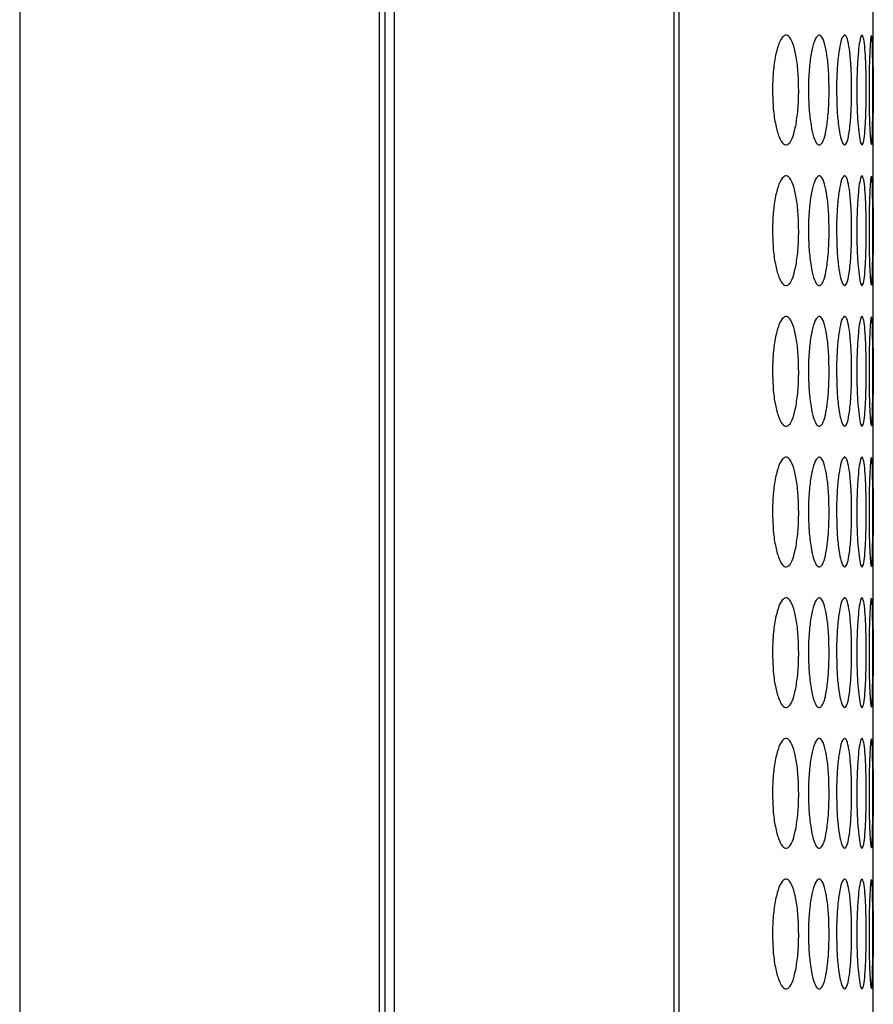
# Model space of a CAD drawing. Units: millimetres. Extents: x 445 to 9783, y 543 to 3513.
# Drawn here: x 7387 to 7410, y 2312 to 2339 of the extents above; entities that cross this region are included whole.
import ezdxf

# ---------------------------------------------------------------- set-up
doc = ezdxf.new("R2010")
doc.units = ezdxf.units.MM
doc.layers.add('0-OPISY', color=8, linetype='Continuous')
doc.layers.add('Flowair', color=1, linetype='Continuous')

# ---------------------------------------------------------------- blocks, each defined once
blk = doc.blocks.new('mini. E-90 montaż poziomy')
at = {"layer": 'Flowair'}
for p, q in [((6768.244, 2380.013), (6346.244, 2380.013)), ((6795.244, 2370.176), (6346.244, 2370.176)), ((6346.244, 2370.013), (6795.244, 2370.013)), ((6346.244, 2369.756), (6795.244, 2369.756)), ((6346.244, 2362.105), (6795.244, 2362.105)), ((6346.244, 2361.973), (6795.244, 2361.973)), ((6406.625, 2356.658), (6409.205, 2356.658)), ((6410.475, 2356.658), (6413.055, 2356.658)), ((6414.325, 2356.658), (6416.905, 2356.658)), ((6418.175, 2356.658), (6420.755, 2356.658)), ((6422.025, 2356.658), (6424.605, 2356.658)), ((6425.875, 2356.658), (6428.455, 2356.658)), ((6429.725, 2356.658), (6432.305, 2356.658)), ((6433.575, 2356.658), (6436.155, 2356.658))]:
    blk.add_line(p, q, dxfattribs=at)
for points, knots in [([(6409.84, 2359.415), (6409.664, 2359.411), (6409.315, 2359.403), (6408.872, 2359.333), (6408.526, 2359.237), (6408.34, 2359.119), (6408.326, 2358.993), (6408.473, 2358.878), (6408.799, 2358.785), (6409.22, 2358.72), (6409.598, 2358.7), (6409.802, 2358.699), (6409.84, 2358.699)], [0, 0, 0, 0, 0.111361, 0.220314, 0.322938, 0.438468, 0.53937, 0.655939, 0.758423, 0.869405, 0.976279, 1, 1, 1, 1]), ([(6409.84, 2358.699), (6410.014, 2358.702), (6410.358, 2358.709), (6410.799, 2358.769), (6411.147, 2358.856), (6411.337, 2358.966), (6411.354, 2359.092), (6411.211, 2359.212), (6410.888, 2359.315), (6410.469, 2359.39), (6410.088, 2359.414), (6409.88, 2359.415), (6409.84, 2359.415)], [0, 0, 0, 0, 0.110073, 0.217963, 0.320216, 0.436514, 0.537365, 0.6537, 0.756547, 0.866681, 0.974654, 1, 1, 1, 1]), ([(6413.69, 2359.415), (6413.514, 2359.411), (6413.165, 2359.403), (6412.722, 2359.333), (6412.376, 2359.237), (6412.19, 2359.119), (6412.176, 2358.993), (6412.323, 2358.878), (6412.649, 2358.785), (6413.07, 2358.72), (6413.448, 2358.7), (6413.652, 2358.699), (6413.69, 2358.699)], [0, 0, 0, 0, 0.111361, 0.220314, 0.322936, 0.438468, 0.53937, 0.65594, 0.758422, 0.869404, 0.976279, 1, 1, 1, 1]), ([(6413.69, 2358.699), (6413.864, 2358.702), (6414.208, 2358.709), (6414.649, 2358.769), (6414.997, 2358.856), (6415.187, 2358.966), (6415.204, 2359.092), (6415.061, 2359.212), (6414.738, 2359.315), (6414.319, 2359.39), (6413.938, 2359.414), (6413.73, 2359.415), (6413.69, 2359.415)], [0, 0, 0, 0, 0.110073, 0.217963, 0.320215, 0.436513, 0.537365, 0.653698, 0.756545, 0.866682, 0.974654, 1, 1, 1, 1]), ([(6417.54, 2359.415), (6417.364, 2359.411), (6417.015, 2359.403), (6416.572, 2359.333), (6416.226, 2359.237), (6416.04, 2359.119), (6416.026, 2358.993), (6416.173, 2358.878), (6416.499, 2358.785), (6416.92, 2358.72), (6417.298, 2358.7), (6417.502, 2358.699), (6417.54, 2358.699)], [0, 0, 0, 0, 0.111358, 0.220311, 0.322936, 0.438468, 0.539369, 0.655939, 0.758422, 0.869404, 0.976279, 1, 1, 1, 1]), ([(6417.54, 2358.699), (6417.714, 2358.702), (6418.058, 2358.709), (6418.499, 2358.769), (6418.847, 2358.856), (6419.037, 2358.966), (6419.054, 2359.092), (6418.911, 2359.212), (6418.588, 2359.315), (6418.169, 2359.39), (6417.788, 2359.414), (6417.58, 2359.415), (6417.54, 2359.415)], [0, 0, 0, 0, 0.110073, 0.217965, 0.320216, 0.436513, 0.537365, 0.653698, 0.756545, 0.866682, 0.974651, 1, 1, 1, 1]), ([(6421.39, 2359.415), (6421.214, 2359.411), (6420.865, 2359.403), (6420.422, 2359.333), (6420.076, 2359.237), (6419.89, 2359.119), (6419.876, 2358.993), (6420.023, 2358.878), (6420.349, 2358.785), (6420.77, 2358.72), (6421.148, 2358.7), (6421.352, 2358.699), (6421.39, 2358.699)], [0, 0, 0, 0, 0.111361, 0.220314, 0.322938, 0.43847, 0.539371, 0.655941, 0.758425, 0.869405, 0.976279, 1, 1, 1, 1]), ([(6421.39, 2358.699), (6421.564, 2358.702), (6421.908, 2358.709), (6422.349, 2358.769), (6422.697, 2358.856), (6422.887, 2358.966), (6422.904, 2359.092), (6422.761, 2359.212), (6422.438, 2359.315), (6422.019, 2359.39), (6421.638, 2359.414), (6421.43, 2359.415), (6421.39, 2359.415)], [0, 0, 0, 0, 0.110073, 0.217966, 0.320217, 0.436515, 0.537366, 0.6537, 0.756547, 0.866684, 0.974654, 1, 1, 1, 1]), ([(6425.24, 2359.415), (6425.064, 2359.411), (6424.715, 2359.403), (6424.272, 2359.333), (6423.926, 2359.237), (6423.74, 2359.119), (6423.726, 2358.993), (6423.873, 2358.878), (6424.199, 2358.785), (6424.62, 2358.72), (6424.998, 2358.7), (6425.202, 2358.699), (6425.24, 2358.699)], [0, 0, 0, 0, 0.111361, 0.220314, 0.322939, 0.438469, 0.539371, 0.655941, 0.758425, 0.869407, 0.976279, 1, 1, 1, 1]), ([(6425.24, 2358.699), (6425.414, 2358.702), (6425.758, 2358.709), (6426.199, 2358.769), (6426.547, 2358.856), (6426.737, 2358.966), (6426.754, 2359.092), (6426.611, 2359.212), (6426.288, 2359.315), (6425.869, 2359.39), (6425.488, 2359.414), (6425.28, 2359.415), (6425.24, 2359.415)], [0, 0, 0, 0, 0.110076, 0.217966, 0.320217, 0.436515, 0.537367, 0.653701, 0.756548, 0.866685, 0.974654, 1, 1, 1, 1]), ([(6429.09, 2359.415), (6428.914, 2359.411), (6428.565, 2359.403), (6428.122, 2359.333), (6427.776, 2359.237), (6427.59, 2359.119), (6427.576, 2358.993), (6427.723, 2358.878), (6428.049, 2358.785), (6428.47, 2358.72), (6428.848, 2358.7), (6429.052, 2358.699), (6429.09, 2358.699)], [0, 0, 0, 0, 0.111361, 0.220314, 0.322939, 0.438469, 0.539371, 0.655941, 0.758426, 0.869408, 0.976282, 1, 1, 1, 1]), ([(6429.09, 2358.699), (6429.264, 2358.702), (6429.608, 2358.709), (6430.049, 2358.769), (6430.397, 2358.856), (6430.587, 2358.966), (6430.604, 2359.092), (6430.461, 2359.212), (6430.138, 2359.315), (6429.719, 2359.39), (6429.338, 2359.414), (6429.13, 2359.415), (6429.09, 2359.415)], [0, 0, 0, 0, 0.110076, 0.217966, 0.320217, 0.436515, 0.537367, 0.653701, 0.756548, 0.866685, 0.974654, 1, 1, 1, 1]), ([(6432.94, 2359.415), (6432.764, 2359.411), (6432.415, 2359.403), (6431.972, 2359.333), (6431.626, 2359.237), (6431.44, 2359.119), (6431.426, 2358.993), (6431.573, 2358.878), (6431.899, 2358.785), (6432.32, 2358.72), (6432.698, 2358.7), (6432.902, 2358.699), (6432.94, 2358.699)], [0, 0, 0, 0, 0.111361, 0.220313, 0.322938, 0.438468, 0.539369, 0.655939, 0.758423, 0.869405, 0.976279, 1, 1, 1, 1]), ([(6432.94, 2358.699), (6433.114, 2358.702), (6433.458, 2358.709), (6433.899, 2358.769), (6434.247, 2358.856), (6434.437, 2358.966), (6434.454, 2359.092), (6434.311, 2359.212), (6433.988, 2359.315), (6433.569, 2359.39), (6433.188, 2359.414), (6432.98, 2359.415), (6432.94, 2359.415)], [0, 0, 0, 0, 0.110073, 0.217964, 0.320215, 0.436514, 0.537366, 0.653699, 0.756547, 0.866684, 0.974654, 1, 1, 1, 1]), ([(6409.84, 2358.432), (6409.664, 2358.429), (6409.315, 2358.422), (6408.872, 2358.366), (6408.526, 2358.289), (6408.34, 2358.195), (6408.326, 2358.096), (6408.473, 2358.006), (6408.799, 2357.933), (6409.22, 2357.883), (6409.598, 2357.868), (6409.802, 2357.867), (6409.84, 2357.867)], [0, 0, 0, 0, 0.111361, 0.220314, 0.322938, 0.438469, 0.53937, 0.655938, 0.758423, 0.869405, 0.976279, 1, 1, 1, 1]), ([(6409.84, 2357.867), (6410.014, 2357.869), (6410.358, 2357.874), (6410.799, 2357.921), (6411.147, 2357.988), (6411.337, 2358.075), (6411.354, 2358.174), (6411.211, 2358.269), (6410.888, 2358.352), (6410.469, 2358.412), (6410.088, 2358.431), (6409.88, 2358.432), (6409.84, 2358.432)], [0, 0, 0, 0, 0.110073, 0.217964, 0.320216, 0.436513, 0.537366, 0.6537, 0.756548, 0.866681, 0.974654, 1, 1, 1, 1]), ([(6413.69, 2358.432), (6413.514, 2358.429), (6413.165, 2358.422), (6412.722, 2358.366), (6412.376, 2358.289), (6412.19, 2358.195), (6412.176, 2358.096), (6412.323, 2358.006), (6412.649, 2357.933), (6413.07, 2357.883), (6413.448, 2357.868), (6413.652, 2357.867), (6413.69, 2357.867)], [0, 0, 0, 0, 0.111361, 0.220314, 0.322936, 0.438469, 0.53937, 0.65594, 0.758422, 0.869404, 0.976279, 1, 1, 1, 1]), ([(6413.69, 2357.867), (6413.864, 2357.869), (6414.208, 2357.874), (6414.649, 2357.921), (6414.997, 2357.988), (6415.187, 2358.075), (6415.204, 2358.174), (6415.061, 2358.269), (6414.738, 2358.352), (6414.319, 2358.412), (6413.938, 2358.431), (6413.73, 2358.432), (6413.69, 2358.432)], [0, 0, 0, 0, 0.110073, 0.217963, 0.320216, 0.436513, 0.537365, 0.653697, 0.756545, 0.866682, 0.974654, 1, 1, 1, 1]), ([(6417.54, 2358.432), (6417.364, 2358.429), (6417.015, 2358.422), (6416.572, 2358.366), (6416.226, 2358.289), (6416.04, 2358.195), (6416.026, 2358.096), (6416.173, 2358.006), (6416.499, 2357.933), (6416.92, 2357.883), (6417.298, 2357.868), (6417.502, 2357.867), (6417.54, 2357.867)], [0, 0, 0, 0, 0.111358, 0.220311, 0.322936, 0.438468, 0.53937, 0.655939, 0.758422, 0.869404, 0.976279, 1, 1, 1, 1]), ([(6417.54, 2357.867), (6417.714, 2357.869), (6418.058, 2357.874), (6418.499, 2357.921), (6418.847, 2357.988), (6419.037, 2358.075), (6419.054, 2358.174), (6418.911, 2358.269), (6418.588, 2358.352), (6418.169, 2358.412), (6417.788, 2358.431), (6417.58, 2358.432), (6417.54, 2358.432)], [0, 0, 0, 0, 0.110072, 0.217966, 0.320216, 0.436513, 0.537365, 0.653698, 0.756546, 0.866682, 0.974651, 1, 1, 1, 1]), ([(6421.39, 2358.432), (6421.214, 2358.429), (6420.865, 2358.422), (6420.422, 2358.366), (6420.076, 2358.289), (6419.89, 2358.195), (6419.876, 2358.096), (6420.023, 2358.006), (6420.349, 2357.933), (6420.77, 2357.883), (6421.148, 2357.868), (6421.352, 2357.867), (6421.39, 2357.867)], [0, 0, 0, 0, 0.111361, 0.220314, 0.322938, 0.43847, 0.539372, 0.655941, 0.758425, 0.869405, 0.976279, 1, 1, 1, 1]), ([(6421.39, 2357.867), (6421.564, 2357.869), (6421.908, 2357.874), (6422.349, 2357.921), (6422.697, 2357.988), (6422.887, 2358.075), (6422.904, 2358.174), (6422.761, 2358.269), (6422.438, 2358.352), (6422.019, 2358.412), (6421.638, 2358.431), (6421.43, 2358.432), (6421.39, 2358.432)], [0, 0, 0, 0, 0.110073, 0.217967, 0.320217, 0.436514, 0.537367, 0.6537, 0.756548, 0.866684, 0.974654, 1, 1, 1, 1]), ([(6425.24, 2358.432), (6425.064, 2358.429), (6424.715, 2358.422), (6424.272, 2358.366), (6423.926, 2358.289), (6423.74, 2358.195), (6423.726, 2358.096), (6423.873, 2358.006), (6424.199, 2357.933), (6424.62, 2357.883), (6424.998, 2357.868), (6425.202, 2357.867), (6425.24, 2357.867)], [0, 0, 0, 0, 0.111361, 0.220314, 0.322938, 0.43847, 0.539371, 0.655941, 0.758426, 0.869407, 0.976279, 1, 1, 1, 1]), ([(6425.24, 2357.867), (6425.414, 2357.869), (6425.758, 2357.874), (6426.199, 2357.921), (6426.547, 2357.988), (6426.737, 2358.075), (6426.754, 2358.174), (6426.611, 2358.269), (6426.288, 2358.352), (6425.869, 2358.412), (6425.488, 2358.431), (6425.28, 2358.432), (6425.24, 2358.432)], [0, 0, 0, 0, 0.110076, 0.217967, 0.320217, 0.436515, 0.537368, 0.6537, 0.756548, 0.866685, 0.974654, 1, 1, 1, 1]), ([(6429.09, 2358.432), (6428.914, 2358.429), (6428.565, 2358.422), (6428.122, 2358.366), (6427.776, 2358.289), (6427.59, 2358.195), (6427.576, 2358.096), (6427.723, 2358.006), (6428.049, 2357.933), (6428.47, 2357.883), (6428.848, 2357.868), (6429.052, 2357.867), (6429.09, 2357.867)], [0, 0, 0, 0, 0.111361, 0.220314, 0.322939, 0.43847, 0.539372, 0.655941, 0.758426, 0.869408, 0.976282, 1, 1, 1, 1]), ([(6429.09, 2357.867), (6429.264, 2357.869), (6429.608, 2357.874), (6430.049, 2357.921), (6430.397, 2357.988), (6430.587, 2358.075), (6430.604, 2358.174), (6430.461, 2358.269), (6430.138, 2358.352), (6429.719, 2358.412), (6429.338, 2358.431), (6429.13, 2358.432), (6429.09, 2358.432)], [0, 0, 0, 0, 0.110076, 0.217967, 0.320217, 0.436515, 0.537368, 0.6537, 0.756548, 0.866685, 0.974654, 1, 1, 1, 1]), ([(6432.94, 2358.432), (6432.764, 2358.429), (6432.415, 2358.422), (6431.972, 2358.366), (6431.626, 2358.289), (6431.44, 2358.195), (6431.426, 2358.096), (6431.573, 2358.006), (6431.899, 2357.933), (6432.32, 2357.883), (6432.698, 2357.868), (6432.902, 2357.867), (6432.94, 2357.867)], [0, 0, 0, 0, 0.111361, 0.220313, 0.322937, 0.438468, 0.53937, 0.655939, 0.758423, 0.869405, 0.976279, 1, 1, 1, 1]), ([(6432.94, 2357.867), (6433.114, 2357.869), (6433.458, 2357.874), (6433.899, 2357.921), (6434.247, 2357.988), (6434.437, 2358.075), (6434.454, 2358.174), (6434.311, 2358.269), (6433.988, 2358.352), (6433.569, 2358.412), (6433.188, 2358.431), (6432.98, 2358.432), (6432.94, 2358.432)], [0, 0, 0, 0, 0.110073, 0.217964, 0.320215, 0.436514, 0.537366, 0.653699, 0.756548, 0.866684, 0.974654, 1, 1, 1, 1]), ([(6409.84, 2357.663), (6409.664, 2357.66), (6409.315, 2357.655), (6408.872, 2357.613), (6408.526, 2357.555), (6408.34, 2357.486), (6408.326, 2357.413), (6408.473, 2357.348), (6408.799, 2357.297), (6409.22, 2357.261), (6409.598, 2357.25), (6409.802, 2357.25), (6409.84, 2357.25)], [0, 0, 0, 0, 0.111361, 0.220314, 0.322938, 0.438468, 0.53937, 0.655938, 0.758423, 0.869405, 0.976279, 1, 1, 1, 1]), ([(6409.84, 2357.25), (6410.014, 2357.252), (6410.358, 2357.255), (6410.799, 2357.288), (6411.147, 2357.336), (6411.337, 2357.398), (6411.354, 2357.47), (6411.211, 2357.541), (6410.888, 2357.602), (6410.469, 2357.647), (6410.088, 2357.662), (6409.88, 2357.663), (6409.84, 2357.663)], [0, 0, 0, 0, 0.110073, 0.217963, 0.320216, 0.436514, 0.537366, 0.6537, 0.756548, 0.866681, 0.974654, 1, 1, 1, 1]), ([(6413.69, 2357.663), (6413.514, 2357.66), (6413.165, 2357.655), (6412.722, 2357.613), (6412.376, 2357.555), (6412.19, 2357.486), (6412.176, 2357.413), (6412.323, 2357.348), (6412.649, 2357.297), (6413.07, 2357.261), (6413.448, 2357.25), (6413.652, 2357.25), (6413.69, 2357.25)], [0, 0, 0, 0, 0.111361, 0.220314, 0.322936, 0.438468, 0.53937, 0.655939, 0.758423, 0.869404, 0.976279, 1, 1, 1, 1]), ([(6413.69, 2357.25), (6413.864, 2357.252), (6414.208, 2357.255), (6414.649, 2357.288), (6414.997, 2357.336), (6415.187, 2357.398), (6415.204, 2357.47), (6415.061, 2357.541), (6414.738, 2357.602), (6414.319, 2357.647), (6413.938, 2357.662), (6413.73, 2357.663), (6413.69, 2357.663)], [0, 0, 0, 0, 0.110073, 0.217963, 0.320216, 0.436513, 0.537365, 0.653698, 0.756545, 0.866682, 0.974654, 1, 1, 1, 1]), ([(6417.54, 2357.663), (6417.364, 2357.66), (6417.015, 2357.655), (6416.572, 2357.613), (6416.226, 2357.555), (6416.04, 2357.486), (6416.026, 2357.413), (6416.173, 2357.348), (6416.499, 2357.297), (6416.92, 2357.261), (6417.298, 2357.25), (6417.502, 2357.25), (6417.54, 2357.25)], [0, 0, 0, 0, 0.111358, 0.220311, 0.322936, 0.438467, 0.53937, 0.655939, 0.758422, 0.869404, 0.976279, 1, 1, 1, 1]), ([(6417.54, 2357.25), (6417.714, 2357.252), (6418.058, 2357.255), (6418.499, 2357.288), (6418.847, 2357.336), (6419.037, 2357.398), (6419.054, 2357.47), (6418.911, 2357.541), (6418.588, 2357.602), (6418.169, 2357.647), (6417.788, 2357.662), (6417.58, 2357.663), (6417.54, 2357.663)], [0, 0, 0, 0, 0.110072, 0.217966, 0.320216, 0.436513, 0.537365, 0.653698, 0.756545, 0.866682, 0.974651, 1, 1, 1, 1]), ([(6421.39, 2357.663), (6421.214, 2357.66), (6420.865, 2357.655), (6420.422, 2357.613), (6420.076, 2357.555), (6419.89, 2357.486), (6419.876, 2357.413), (6420.023, 2357.348), (6420.349, 2357.297), (6420.77, 2357.261), (6421.148, 2357.25), (6421.352, 2357.25), (6421.39, 2357.25)], [0, 0, 0, 0, 0.111361, 0.220314, 0.322938, 0.438469, 0.539372, 0.655941, 0.758426, 0.869405, 0.976279, 1, 1, 1, 1]), ([(6421.39, 2357.25), (6421.564, 2357.252), (6421.908, 2357.255), (6422.349, 2357.288), (6422.697, 2357.336), (6422.887, 2357.398), (6422.904, 2357.47), (6422.761, 2357.541), (6422.438, 2357.602), (6422.019, 2357.647), (6421.638, 2357.662), (6421.43, 2357.663), (6421.39, 2357.663)], [0, 0, 0, 0, 0.110073, 0.217966, 0.320217, 0.436515, 0.537367, 0.6537, 0.756548, 0.866684, 0.974654, 1, 1, 1, 1]), ([(6425.24, 2357.663), (6425.064, 2357.66), (6424.715, 2357.655), (6424.272, 2357.613), (6423.926, 2357.555), (6423.74, 2357.486), (6423.726, 2357.413), (6423.873, 2357.348), (6424.199, 2357.297), (6424.62, 2357.261), (6424.998, 2357.25), (6425.202, 2357.25), (6425.24, 2357.25)], [0, 0, 0, 0, 0.111361, 0.220314, 0.322939, 0.438469, 0.539371, 0.655941, 0.758426, 0.869407, 0.976279, 1, 1, 1, 1]), ([(6425.24, 2357.25), (6425.414, 2357.252), (6425.758, 2357.255), (6426.199, 2357.288), (6426.547, 2357.336), (6426.737, 2357.398), (6426.754, 2357.47), (6426.611, 2357.541), (6426.288, 2357.602), (6425.869, 2357.647), (6425.488, 2357.662), (6425.28, 2357.663), (6425.24, 2357.663)], [0, 0, 0, 0, 0.110076, 0.217966, 0.320217, 0.436515, 0.537367, 0.6537, 0.756548, 0.866685, 0.974654, 1, 1, 1, 1]), ([(6429.09, 2357.663), (6428.914, 2357.66), (6428.565, 2357.655), (6428.122, 2357.613), (6427.776, 2357.555), (6427.59, 2357.486), (6427.576, 2357.413), (6427.723, 2357.348), (6428.049, 2357.297), (6428.47, 2357.261), (6428.848, 2357.25), (6429.052, 2357.25), (6429.09, 2357.25)], [0, 0, 0, 0, 0.111361, 0.220314, 0.322939, 0.438469, 0.539371, 0.655941, 0.758426, 0.869408, 0.976282, 1, 1, 1, 1]), ([(6429.09, 2357.25), (6429.264, 2357.252), (6429.608, 2357.255), (6430.049, 2357.288), (6430.397, 2357.336), (6430.587, 2357.398), (6430.604, 2357.47), (6430.461, 2357.541), (6430.138, 2357.602), (6429.719, 2357.647), (6429.338, 2357.662), (6429.13, 2357.663), (6429.09, 2357.663)], [0, 0, 0, 0, 0.110076, 0.217966, 0.320217, 0.436515, 0.537367, 0.6537, 0.756548, 0.866685, 0.974654, 1, 1, 1, 1]), ([(6432.94, 2357.663), (6432.764, 2357.66), (6432.415, 2357.655), (6431.972, 2357.613), (6431.626, 2357.555), (6431.44, 2357.486), (6431.426, 2357.413), (6431.573, 2357.348), (6431.899, 2357.297), (6432.32, 2357.261), (6432.698, 2357.25), (6432.902, 2357.25), (6432.94, 2357.25)], [0, 0, 0, 0, 0.111361, 0.220314, 0.322938, 0.438468, 0.53937, 0.655939, 0.758423, 0.869405, 0.976279, 1, 1, 1, 1]), ([(6432.94, 2357.25), (6433.114, 2357.252), (6433.458, 2357.255), (6433.899, 2357.288), (6434.247, 2357.336), (6434.437, 2357.398), (6434.454, 2357.47), (6434.311, 2357.541), (6433.988, 2357.602), (6433.569, 2357.647), (6433.188, 2357.662), (6432.98, 2357.663), (6432.94, 2357.663)], [0, 0, 0, 0, 0.110073, 0.217964, 0.320215, 0.436514, 0.537366, 0.653699, 0.756547, 0.866684, 0.974654, 1, 1, 1, 1]), ([(6409.84, 2357.11), (6409.664, 2357.108), (6409.315, 2357.105), (6408.872, 2357.077), (6408.526, 2357.038), (6408.34, 2356.994), (6408.326, 2356.948), (6408.473, 2356.908), (6408.799, 2356.877), (6409.22, 2356.857), (6409.598, 2356.851), (6409.802, 2356.85), (6409.84, 2356.85)], [0, 0, 0, 0, 0.111361, 0.220314, 0.322938, 0.438468, 0.53937, 0.655938, 0.758423, 0.869405, 0.976279, 1, 1, 1, 1]), ([(6409.84, 2356.85), (6410.014, 2356.851), (6410.358, 2356.853), (6410.799, 2356.872), (6411.147, 2356.901), (6411.337, 2356.938), (6411.354, 2356.984), (6411.211, 2357.029), (6410.888, 2357.069), (6410.469, 2357.099), (6410.088, 2357.109), (6409.88, 2357.11), (6409.84, 2357.11)], [0, 0, 0, 0, 0.110073, 0.217963, 0.320216, 0.436514, 0.537366, 0.6537, 0.756547, 0.866681, 0.974654, 1, 1, 1, 1]), ([(6413.69, 2357.11), (6413.514, 2357.108), (6413.165, 2357.105), (6412.722, 2357.077), (6412.376, 2357.038), (6412.19, 2356.994), (6412.176, 2356.948), (6412.323, 2356.908), (6412.649, 2356.877), (6413.07, 2356.857), (6413.448, 2356.851), (6413.652, 2356.85), (6413.69, 2356.85)], [0, 0, 0, 0, 0.111361, 0.220314, 0.322936, 0.438468, 0.53937, 0.65594, 0.758423, 0.869404, 0.976279, 1, 1, 1, 1]), ([(6413.69, 2356.85), (6413.864, 2356.851), (6414.208, 2356.853), (6414.649, 2356.872), (6414.997, 2356.901), (6415.187, 2356.938), (6415.204, 2356.984), (6415.061, 2357.029), (6414.738, 2357.069), (6414.319, 2357.099), (6413.938, 2357.109), (6413.73, 2357.11), (6413.69, 2357.11)], [0, 0, 0, 0, 0.110073, 0.217963, 0.320215, 0.436513, 0.537365, 0.653698, 0.756545, 0.866682, 0.974654, 1, 1, 1, 1]), ([(6417.54, 2357.11), (6417.364, 2357.108), (6417.015, 2357.105), (6416.572, 2357.077), (6416.226, 2357.038), (6416.04, 2356.994), (6416.026, 2356.948), (6416.173, 2356.908), (6416.499, 2356.877), (6416.92, 2356.857), (6417.298, 2356.851), (6417.502, 2356.85), (6417.54, 2356.85)], [0, 0, 0, 0, 0.111358, 0.220311, 0.322936, 0.438468, 0.53937, 0.655939, 0.758422, 0.869404, 0.976279, 1, 1, 1, 1]), ([(6417.54, 2356.85), (6417.714, 2356.851), (6418.058, 2356.853), (6418.499, 2356.872), (6418.847, 2356.901), (6419.037, 2356.938), (6419.054, 2356.984), (6418.911, 2357.029), (6418.588, 2357.069), (6418.169, 2357.099), (6417.788, 2357.109), (6417.58, 2357.11), (6417.54, 2357.11)], [0, 0, 0, 0, 0.110072, 0.217966, 0.320216, 0.436513, 0.537365, 0.653698, 0.756545, 0.866682, 0.974651, 1, 1, 1, 1]), ([(6421.39, 2357.11), (6421.214, 2357.108), (6420.865, 2357.105), (6420.422, 2357.077), (6420.076, 2357.038), (6419.89, 2356.994), (6419.876, 2356.948), (6420.023, 2356.908), (6420.349, 2356.877), (6420.77, 2356.857), (6421.148, 2356.851), (6421.352, 2356.85), (6421.39, 2356.85)], [0, 0, 0, 0, 0.111361, 0.220314, 0.322938, 0.43847, 0.539371, 0.655941, 0.758426, 0.869405, 0.976279, 1, 1, 1, 1]), ([(6421.39, 2356.85), (6421.564, 2356.851), (6421.908, 2356.853), (6422.349, 2356.872), (6422.697, 2356.901), (6422.887, 2356.938), (6422.904, 2356.984), (6422.761, 2357.029), (6422.438, 2357.069), (6422.019, 2357.099), (6421.638, 2357.109), (6421.43, 2357.11), (6421.39, 2357.11)], [0, 0, 0, 0, 0.110073, 0.217966, 0.320217, 0.436515, 0.537367, 0.6537, 0.756548, 0.866684, 0.974654, 1, 1, 1, 1]), ([(6425.24, 2357.11), (6425.064, 2357.108), (6424.715, 2357.105), (6424.272, 2357.077), (6423.926, 2357.038), (6423.74, 2356.994), (6423.726, 2356.948), (6423.873, 2356.908), (6424.199, 2356.877), (6424.62, 2356.857), (6424.998, 2356.851), (6425.202, 2356.85), (6425.24, 2356.85)], [0, 0, 0, 0, 0.111361, 0.220314, 0.322939, 0.438469, 0.539371, 0.655941, 0.758426, 0.869407, 0.976279, 1, 1, 1, 1]), ([(6425.24, 2356.85), (6425.414, 2356.851), (6425.758, 2356.853), (6426.199, 2356.872), (6426.547, 2356.901), (6426.737, 2356.938), (6426.754, 2356.984), (6426.611, 2357.029), (6426.288, 2357.069), (6425.869, 2357.099), (6425.488, 2357.109), (6425.28, 2357.11), (6425.24, 2357.11)], [0, 0, 0, 0, 0.110076, 0.217966, 0.320217, 0.436516, 0.537367, 0.6537, 0.756548, 0.866685, 0.974654, 1, 1, 1, 1]), ([(6429.09, 2357.11), (6428.914, 2357.108), (6428.565, 2357.105), (6428.122, 2357.077), (6427.776, 2357.038), (6427.59, 2356.994), (6427.576, 2356.948), (6427.723, 2356.908), (6428.049, 2356.877), (6428.47, 2356.857), (6428.848, 2356.851), (6429.052, 2356.85), (6429.09, 2356.85)], [0, 0, 0, 0, 0.111361, 0.220314, 0.322939, 0.438469, 0.539371, 0.655941, 0.758426, 0.869407, 0.976282, 1, 1, 1, 1]), ([(6429.09, 2356.85), (6429.264, 2356.851), (6429.608, 2356.853), (6430.049, 2356.872), (6430.397, 2356.901), (6430.587, 2356.938), (6430.604, 2356.984), (6430.461, 2357.029), (6430.138, 2357.069), (6429.719, 2357.099), (6429.338, 2357.109), (6429.13, 2357.11), (6429.09, 2357.11)], [0, 0, 0, 0, 0.110076, 0.217966, 0.320217, 0.436516, 0.537367, 0.6537, 0.756548, 0.866685, 0.974654, 1, 1, 1, 1]), ([(6432.94, 2357.11), (6432.764, 2357.108), (6432.415, 2357.105), (6431.972, 2357.077), (6431.626, 2357.038), (6431.44, 2356.994), (6431.426, 2356.948), (6431.573, 2356.908), (6431.899, 2356.877), (6432.32, 2356.857), (6432.698, 2356.851), (6432.902, 2356.85), (6432.94, 2356.85)], [0, 0, 0, 0, 0.111361, 0.220314, 0.322938, 0.438468, 0.539369, 0.655939, 0.758423, 0.869405, 0.976279, 1, 1, 1, 1]), ([(6432.94, 2356.85), (6433.114, 2356.851), (6433.458, 2356.853), (6433.899, 2356.872), (6434.247, 2356.901), (6434.437, 2356.938), (6434.454, 2356.984), (6434.311, 2357.029), (6433.988, 2357.069), (6433.569, 2357.099), (6433.188, 2357.109), (6432.98, 2357.11), (6432.94, 2357.11)], [0, 0, 0, 0, 0.110073, 0.217964, 0.320215, 0.436514, 0.537366, 0.653699, 0.756547, 0.866684, 0.974654, 1, 1, 1, 1]), ([(6408.35, 2356.702), (6408.39, 2356.696), (6408.466, 2356.686), (6408.801, 2356.677), (6409.219, 2356.671), (6409.598, 2356.669), (6409.802, 2356.669), (6409.84, 2356.669)], [0, 0, 0, 0, 0.253063, 0.475551, 0.716485, 0.948504, 1, 1, 1, 1]), ([(6409.84, 2356.774), (6409.664, 2356.774), (6409.316, 2356.772), (6408.871, 2356.758), (6408.53, 2356.74), (6408.349, 2356.722), (6408.354, 2356.712), (6408.356, 2356.709)], [0, 0, 0, 0, 0.22277, 0.440722, 0.646014, 0.877124, 1, 1, 1, 1]), ([(6409.84, 2356.658), (6409.671, 2356.658), (6409.451, 2356.658), (6409.251, 2356.658), (6409.205, 2356.658)], [0, 0, 0, 0, 0.768944, 1, 1, 1, 1]), ([(6411.324, 2356.709), (6411.328, 2356.711), (6411.345, 2356.719), (6411.205, 2356.735), (6410.889, 2356.754), (6410.469, 2356.769), (6410.088, 2356.774), (6409.88, 2356.774), (6409.84, 2356.774)], [0, 0, 0, 0, 0.075313, 0.307834, 0.5134, 0.73353, 0.94934, 1, 1, 1, 1]), ([(6409.84, 2356.669), (6410.014, 2356.67), (6410.359, 2356.67), (6410.797, 2356.675), (6411.155, 2356.683), (6411.258, 2356.693), (6411.313, 2356.698)], [0, 0, 0, 0, 0.252163, 0.499328, 0.733576, 1, 1, 1, 1]), ([(6410.475, 2356.658), (6410.345, 2356.658), (6410.14, 2356.658), (6409.921, 2356.658), (6409.84, 2356.658)], [0, 0, 0, 0, 0.629638, 1, 1, 1, 1]), ([(6412.2, 2356.702), (6412.24, 2356.696), (6412.316, 2356.686), (6412.651, 2356.677), (6413.069, 2356.671), (6413.448, 2356.669), (6413.652, 2356.669), (6413.69, 2356.669)], [0, 0, 0, 0, 0.253066, 0.47555, 0.716485, 0.948504, 1, 1, 1, 1]), ([(6413.69, 2356.774), (6413.514, 2356.774), (6413.166, 2356.772), (6412.721, 2356.758), (6412.38, 2356.74), (6412.199, 2356.722), (6412.204, 2356.712), (6412.206, 2356.709)], [0, 0, 0, 0, 0.22277, 0.440722, 0.646011, 0.877123, 1, 1, 1, 1]), ([(6413.69, 2356.658), (6413.521, 2356.658), (6413.301, 2356.658), (6413.101, 2356.658), (6413.055, 2356.658)], [0, 0, 0, 0, 0.768944, 1, 1, 1, 1]), ([(6415.174, 2356.709), (6415.178, 2356.711), (6415.195, 2356.719), (6415.055, 2356.735), (6414.739, 2356.754), (6414.319, 2356.769), (6413.938, 2356.774), (6413.73, 2356.774), (6413.69, 2356.774)], [0, 0, 0, 0, 0.075312, 0.307831, 0.513397, 0.733531, 0.94934, 1, 1, 1, 1]), ([(6413.69, 2356.669), (6413.864, 2356.67), (6414.209, 2356.67), (6414.647, 2356.675), (6415.005, 2356.683), (6415.108, 2356.693), (6415.163, 2356.698)], [0, 0, 0, 0, 0.252163, 0.499328, 0.733576, 1, 1, 1, 1]), ([(6414.325, 2356.658), (6414.195, 2356.658), (6413.99, 2356.658), (6413.771, 2356.658), (6413.69, 2356.658)], [0, 0, 0, 0, 0.629638, 1, 1, 1, 1]), ([(6416.05, 2356.702), (6416.09, 2356.696), (6416.166, 2356.686), (6416.501, 2356.677), (6416.919, 2356.671), (6417.298, 2356.669), (6417.502, 2356.669), (6417.54, 2356.669)], [0, 0, 0, 0, 0.253066, 0.47555, 0.716485, 0.948504, 1, 1, 1, 1]), ([(6417.54, 2356.774), (6417.364, 2356.774), (6417.016, 2356.772), (6416.571, 2356.758), (6416.23, 2356.74), (6416.049, 2356.722), (6416.054, 2356.712), (6416.056, 2356.709)], [0, 0, 0, 0, 0.222764, 0.440717, 0.64601, 0.877123, 1, 1, 1, 1]), ([(6417.54, 2356.658), (6417.371, 2356.658), (6417.151, 2356.658), (6416.951, 2356.658), (6416.905, 2356.658)], [0, 0, 0, 0, 0.768944, 1, 1, 1, 1]), ([(6419.024, 2356.709), (6419.028, 2356.711), (6419.045, 2356.719), (6418.905, 2356.735), (6418.589, 2356.754), (6418.169, 2356.769), (6417.788, 2356.774), (6417.58, 2356.774), (6417.54, 2356.774)], [0, 0, 0, 0, 0.075312, 0.307831, 0.513397, 0.733531, 0.949333, 1, 1, 1, 1]), ([(6417.54, 2356.669), (6417.714, 2356.67), (6418.059, 2356.67), (6418.497, 2356.675), (6418.855, 2356.683), (6418.958, 2356.693), (6419.013, 2356.698)], [0, 0, 0, 0, 0.252163, 0.499333, 0.733577, 1, 1, 1, 1]), ([(6418.175, 2356.658), (6418.045, 2356.658), (6417.84, 2356.658), (6417.621, 2356.658), (6417.54, 2356.658)], [0, 0, 0, 0, 0.629638, 1, 1, 1, 1]), ([(6419.9, 2356.702), (6419.94, 2356.696), (6420.016, 2356.686), (6420.351, 2356.677), (6420.769, 2356.671), (6421.148, 2356.669), (6421.352, 2356.669), (6421.39, 2356.669)], [0, 0, 0, 0, 0.253066, 0.475555, 0.716484, 0.948504, 1, 1, 1, 1]), ([(6421.39, 2356.774), (6421.214, 2356.774), (6420.866, 2356.772), (6420.421, 2356.758), (6420.08, 2356.74), (6419.899, 2356.722), (6419.904, 2356.712), (6419.906, 2356.709)], [0, 0, 0, 0, 0.222769, 0.440721, 0.646012, 0.877124, 1, 1, 1, 1]), ([(6421.39, 2356.658), (6421.221, 2356.658), (6421.001, 2356.658), (6420.801, 2356.658), (6420.755, 2356.658)], [0, 0, 0, 0, 0.768965, 1, 1, 1, 1]), ([(6422.874, 2356.709), (6422.878, 2356.711), (6422.895, 2356.719), (6422.755, 2356.735), (6422.439, 2356.754), (6422.019, 2356.769), (6421.638, 2356.774), (6421.43, 2356.774), (6421.39, 2356.774)], [0, 0, 0, 0, 0.075313, 0.307833, 0.5134, 0.733536, 0.949339, 1, 1, 1, 1]), ([(6421.39, 2356.669), (6421.564, 2356.67), (6421.909, 2356.67), (6422.347, 2356.675), (6422.705, 2356.683), (6422.808, 2356.693), (6422.863, 2356.698)], [0, 0, 0, 0, 0.252163, 0.499333, 0.733577, 1, 1, 1, 1]), ([(6422.025, 2356.658), (6421.895, 2356.658), (6421.69, 2356.658), (6421.471, 2356.658), (6421.39, 2356.658)], [0, 0, 0, 0, 0.629653, 1, 1, 1, 1]), ([(6423.75, 2356.702), (6423.79, 2356.696), (6423.866, 2356.686), (6424.201, 2356.677), (6424.619, 2356.671), (6424.998, 2356.669), (6425.202, 2356.669), (6425.24, 2356.669)], [0, 0, 0, 0, 0.253066, 0.475555, 0.716491, 0.948504, 1, 1, 1, 1]), ([(6425.24, 2356.774), (6425.064, 2356.774), (6424.716, 2356.772), (6424.271, 2356.758), (6423.93, 2356.74), (6423.749, 2356.722), (6423.754, 2356.712), (6423.756, 2356.709)], [0, 0, 0, 0, 0.222769, 0.440721, 0.646013, 0.877123, 1, 1, 1, 1]), ([(6425.24, 2356.658), (6425.071, 2356.658), (6424.851, 2356.658), (6424.651, 2356.658), (6424.605, 2356.658)], [0, 0, 0, 0, 0.768944, 1, 1, 1, 1]), ([(6426.724, 2356.709), (6426.728, 2356.711), (6426.745, 2356.719), (6426.605, 2356.735), (6426.289, 2356.754), (6425.869, 2356.769), (6425.488, 2356.774), (6425.28, 2356.774), (6425.24, 2356.774)], [0, 0, 0, 0, 0.075313, 0.307833, 0.5134, 0.733536, 0.949339, 1, 1, 1, 1]), ([(6425.24, 2356.669), (6425.414, 2356.67), (6425.759, 2356.67), (6426.197, 2356.675), (6426.555, 2356.683), (6426.658, 2356.693), (6426.713, 2356.698)], [0, 0, 0, 0, 0.252169, 0.499332, 0.733575, 1, 1, 1, 1]), ([(6425.875, 2356.658), (6425.745, 2356.658), (6425.54, 2356.658), (6425.321, 2356.658), (6425.24, 2356.658)], [0, 0, 0, 0, 0.629653, 1, 1, 1, 1]), ([(6427.6, 2356.702), (6427.64, 2356.696), (6427.716, 2356.686), (6428.051, 2356.677), (6428.469, 2356.671), (6428.848, 2356.669), (6429.052, 2356.669), (6429.09, 2356.669)], [0, 0, 0, 0, 0.253067, 0.475556, 0.716491, 0.948511, 1, 1, 1, 1]), ([(6429.09, 2356.774), (6428.914, 2356.774), (6428.566, 2356.772), (6428.121, 2356.758), (6427.78, 2356.74), (6427.599, 2356.722), (6427.604, 2356.712), (6427.606, 2356.709)], [0, 0, 0, 0, 0.222769, 0.440721, 0.646013, 0.877123, 1, 1, 1, 1]), ([(6429.09, 2356.658), (6428.921, 2356.658), (6428.701, 2356.658), (6428.501, 2356.658), (6428.455, 2356.658)], [0, 0, 0, 0, 0.768944, 1, 1, 1, 1]), ([(6430.574, 2356.709), (6430.578, 2356.711), (6430.595, 2356.719), (6430.455, 2356.735), (6430.139, 2356.754), (6429.719, 2356.769), (6429.338, 2356.774), (6429.13, 2356.774), (6429.09, 2356.774)], [0, 0, 0, 0, 0.075313, 0.307833, 0.5134, 0.733536, 0.949339, 1, 1, 1, 1]), ([(6429.09, 2356.669), (6429.264, 2356.67), (6429.609, 2356.67), (6430.047, 2356.675), (6430.405, 2356.683), (6430.508, 2356.693), (6430.563, 2356.698)], [0, 0, 0, 0, 0.252169, 0.499332, 0.733575, 1, 1, 1, 1]), ([(6429.725, 2356.658), (6429.595, 2356.658), (6429.39, 2356.658), (6429.171, 2356.658), (6429.09, 2356.658)], [0, 0, 0, 0, 0.629653, 1, 1, 1, 1]), ([(6431.45, 2356.702), (6431.49, 2356.696), (6431.566, 2356.686), (6431.901, 2356.677), (6432.319, 2356.671), (6432.698, 2356.669), (6432.902, 2356.669), (6432.94, 2356.669)], [0, 0, 0, 0, 0.253065, 0.475552, 0.716486, 0.948504, 1, 1, 1, 1]), ([(6432.94, 2356.774), (6432.764, 2356.774), (6432.416, 2356.772), (6431.971, 2356.758), (6431.63, 2356.74), (6431.449, 2356.722), (6431.454, 2356.712), (6431.456, 2356.709)], [0, 0, 0, 0, 0.22277, 0.440722, 0.646014, 0.877124, 1, 1, 1, 1]), ([(6432.94, 2356.658), (6432.771, 2356.658), (6432.551, 2356.658), (6432.351, 2356.658), (6432.305, 2356.658)], [0, 0, 0, 0, 0.768944, 1, 1, 1, 1]), ([(6434.424, 2356.709), (6434.428, 2356.711), (6434.445, 2356.719), (6434.305, 2356.735), (6433.989, 2356.754), (6433.569, 2356.769), (6433.188, 2356.774), (6432.98, 2356.774), (6432.94, 2356.774)], [0, 0, 0, 0, 0.075313, 0.307833, 0.5134, 0.733536, 0.949339, 1, 1, 1, 1]), ([(6432.94, 2356.669), (6433.114, 2356.67), (6433.459, 2356.67), (6433.897, 2356.675), (6434.255, 2356.683), (6434.358, 2356.693), (6434.413, 2356.698)], [0, 0, 0, 0, 0.252164, 0.499329, 0.733573, 1, 1, 1, 1]), ([(6433.575, 2356.658), (6433.445, 2356.658), (6433.24, 2356.658), (6433.021, 2356.658), (6432.94, 2356.658)], [0, 0, 0, 0, 0.629661, 1, 1, 1, 1])]:
    blk.add_open_spline(points, degree=3, knots=knots, dxfattribs=at)

msp = doc.modelspace()

# ---------------------------------------------------------------- block references
at = {"layer": '0-OPISY', "rotation": 90}
msp.add_blockref('mini. E-90 montaż poziomy', (9766.691, -4096.099), dxfattribs=at)

doc.saveas('drawing.dxf')
